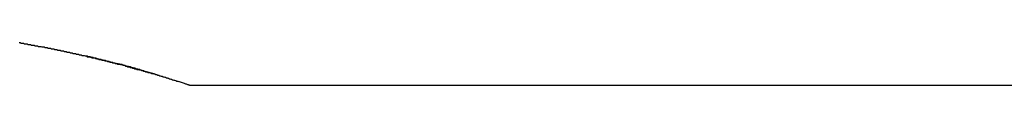
# Model space of a CAD drawing. Extents: x -38.1 to 38.1, y -5.1 to 5.1.
# Drawn here: x -8.5 to -8.2, y 2.8 to 2.8 of the extents above; entities that cross this region are included whole.
import ezdxf

# ---------------------------------------------------------------- set-up
doc = ezdxf.new("R2010")
doc.units = 0
doc.layers.get('0').update_dxf_attribs({"linetype": 'CONTINUOUS'})

msp = doc.modelspace()

# ---------------------------------------------------------------- linework, layer by layer
at = {"color": 0}
for points in [[(-8.4728, 2.8036), (-8.4725, 2.8036), (-8.4725, 2.8036), (-8.4725, 2.8036), (-8.4725, 2.8036), (-8.4725, 2.8036), (-8.4722, 2.8034), (-8.4722, 2.8034), (-8.4722, 2.8034), (-8.4722, 2.8034), (-8.4719, 2.8034), (-8.4719, 2.8034), (-8.4719, 2.8034), (-8.4719, 2.8034), (-8.4716, 2.8034), (-8.4716, 2.8034), (-8.4716, 2.8034), (-8.4716, 2.8034), (-8.4714, 2.8034), (-8.4714, 2.8034), (-8.4714, 2.8034), (-8.4714, 2.8034), (-8.4714, 2.8034), (-8.4711, 2.8032), (-8.4711, 2.8032), (-8.4711, 2.8032), (-8.4711, 2.8032), (-8.4708, 2.8032), (-8.4708, 2.8032), (-8.4708, 2.8032), (-8.4708, 2.8032), (-8.4705, 2.8032), (-8.4705, 2.8032), (-8.4705, 2.8032), (-8.4705, 2.8032), (-8.4703, 2.8032), (-8.4703, 2.8032), (-8.4703, 2.8032), (-8.4703, 2.8032), (-8.4703, 2.8032), (-8.47, 2.803), (-8.47, 2.803), (-8.47, 2.803), (-8.47, 2.803), (-8.4697, 2.803), (-8.4697, 2.803), (-8.4697, 2.803), (-8.4697, 2.803), (-8.4694, 2.803), (-8.4694, 2.803), (-8.4694, 2.803), (-8.4694, 2.803), (-8.4692, 2.803), (-8.4692, 2.803), (-8.4692, 2.803), (-8.4692, 2.803), (-8.4692, 2.803), (-8.4689, 2.8028), (-8.4689, 2.8028), (-8.4689, 2.8028), (-8.4689, 2.8028), (-8.4686, 2.8028), (-8.4686, 2.8028), (-8.4686, 2.8028), (-8.4686, 2.8028), (-8.4683, 2.8028), (-8.4683, 2.8028), (-8.4683, 2.8028), (-8.4683, 2.8028), (-8.4681, 2.8028), (-8.4681, 2.8028), (-8.4681, 2.8028), (-8.4681, 2.8028), (-8.4681, 2.8028), (-8.4678, 2.8026), (-8.4678, 2.8026), (-8.4678, 2.8026), (-8.4678, 2.8026), (-8.4675, 2.8026), (-8.4675, 2.8026), (-8.4675, 2.8026), (-8.4675, 2.8026), (-8.4672, 2.8026), (-8.4672, 2.8026), (-8.4672, 2.8026), (-8.4672, 2.8026), (-8.4671, 2.8026), (-8.4671, 2.8026), (-8.4671, 2.8026), (-8.4671, 2.8026), (-8.4671, 2.8026), (-8.4668, 2.8024), (-8.4668, 2.8024), (-8.4668, 2.8024), (-8.4668, 2.8024), (-8.4665, 2.8024), (-8.4665, 2.8024), (-8.4665, 2.8024), (-8.4665, 2.8024), (-8.4662, 2.8024), (-8.4662, 2.8024), (-8.4662, 2.8024), (-8.4662, 2.8024), (-8.466, 2.8024), (-8.466, 2.8024), (-8.466, 2.8024), (-8.466, 2.8024), (-8.466, 2.8024), (-8.4657, 2.8022), (-8.4657, 2.8022), (-8.4657, 2.8022), (-8.4657, 2.8022), (-8.4654, 2.8022), (-8.4654, 2.8022), (-8.4654, 2.8022), (-8.4654, 2.8022), (-8.4651, 2.8022), (-8.4651, 2.8022), (-8.4651, 2.8022), (-8.4651, 2.8022), (-8.465, 2.8022), (-8.465, 2.8022), (-8.465, 2.8022), (-8.465, 2.8022), (-8.465, 2.8022), (-8.4647, 2.802), (-8.4647, 2.802), (-8.4647, 2.802), (-8.4647, 2.802), (-8.4644, 2.802), (-8.4644, 2.802), (-8.4644, 2.802), (-8.4644, 2.802), (-8.4641, 2.802), (-8.4641, 2.802), (-8.4641, 2.802), (-8.4641, 2.802), (-8.464, 2.802), (-8.464, 2.802), (-8.464, 2.802), (-8.464, 2.802), (-8.464, 2.802), (-8.4637, 2.8018), (-8.4637, 2.8018), (-8.4637, 2.8018), (-8.4637, 2.8018), (-8.4634, 2.8018), (-8.4634, 2.8018), (-8.4634, 2.8018), (-8.4634, 2.8018), (-8.4631, 2.8018), (-8.4631, 2.8018), (-8.4631, 2.8018), (-8.4631, 2.8018), (-8.463, 2.8018), (-8.463, 2.8018), (-8.463, 2.8018), (-8.463, 2.8018), (-8.463, 2.8018), (-8.4627, 2.8016), (-8.4627, 2.8016), (-8.4627, 2.8016), (-8.4627, 2.8016), (-8.4624, 2.8016), (-8.4624, 2.8016), (-8.4624, 2.8016), (-8.4624, 2.8016), (-8.4621, 2.8016), (-8.4621, 2.8016), (-8.4621, 2.8016), (-8.4621, 2.8016), (-8.462, 2.8016), (-8.462, 2.8016), (-8.462, 2.8016), (-8.462, 2.8016), (-8.462, 2.8016), (-8.4617, 2.8014), (-8.4617, 2.8014), (-8.4617, 2.8014), (-8.4617, 2.8014), (-8.4614, 2.8014), (-8.4614, 2.8014), (-8.4614, 2.8014), (-8.4614, 2.8014), (-8.4611, 2.8014), (-8.4611, 2.8014), (-8.4611, 2.8014), (-8.4611, 2.8014), (-8.461, 2.8014), (-8.461, 2.8014), (-8.461, 2.8014), (-8.461, 2.8014), (-8.461, 2.8014), (-8.4607, 2.8012), (-8.4607, 2.8012), (-8.4607, 2.8012), (-8.4607, 2.8012), (-8.4604, 2.8012), (-8.4604, 2.8012), (-8.4604, 2.8012), (-8.4604, 2.8012), (-8.4601, 2.8012), (-8.4601, 2.8012), (-8.4601, 2.8012), (-8.4601, 2.8012), (-8.46, 2.8012), (-8.46, 2.8012), (-8.46, 2.8012), (-8.46, 2.8012), (-8.46, 2.8012), (-8.4597, 2.801), (-8.4597, 2.801), (-8.4597, 2.801), (-8.4597, 2.801), (-8.4594, 2.801), (-8.4594, 2.801), (-8.4594, 2.801), (-8.4594, 2.801), (-8.4591, 2.801), (-8.4591, 2.801), (-8.4591, 2.801), (-8.4591, 2.801), (-8.459, 2.801), (-8.459, 2.801), (-8.459, 2.801), (-8.459, 2.801), (-8.459, 2.801), (-8.4587, 2.8008), (-8.4587, 2.8008), (-8.4587, 2.8008), (-8.4587, 2.8008), (-8.4584, 2.8008), (-8.4584, 2.8008), (-8.4584, 2.8008), (-8.4584, 2.8008), (-8.4581, 2.8008), (-8.4581, 2.8008), (-8.4581, 2.8008), (-8.4581, 2.8008), (-8.4581, 2.8008), (-8.4581, 2.8008), (-8.4581, 2.8008), (-8.4581, 2.8008), (-8.4581, 2.8008), (-8.4578, 2.8006), (-8.4578, 2.8006), (-8.4578, 2.8006), (-8.4578, 2.8006), (-8.4575, 2.8006), (-8.4575, 2.8006), (-8.4575, 2.8006), (-8.4575, 2.8006), (-8.4572, 2.8006), (-8.4572, 2.8006), (-8.4572, 2.8006), (-8.4572, 2.8006), (-8.4571, 2.8006), (-8.4571, 2.8006), (-8.4571, 2.8006), (-8.4571, 2.8006), (-8.4571, 2.8006), (-8.4568, 2.8004), (-8.4568, 2.8004), (-8.4568, 2.8004), (-8.4568, 2.8004), (-8.4565, 2.8004), (-8.4565, 2.8004), (-8.4565, 2.8004), (-8.4565, 2.8004), (-8.4562, 2.8004), (-8.4562, 2.8004), (-8.4562, 2.8004), (-8.4562, 2.8004), (-8.4562, 2.8004), (-8.4562, 2.8004), (-8.4562, 2.8004), (-8.4562, 2.8004), (-8.4562, 2.8004), (-8.4559, 2.8002), (-8.4559, 2.8002), (-8.4559, 2.8002), (-8.4559, 2.8002), (-8.4556, 2.8002), (-8.4556, 2.8002), (-8.4556, 2.8002), (-8.4556, 2.8002), (-8.4553, 2.8002), (-8.4553, 2.8002), (-8.4553, 2.8002), (-8.4553, 2.8002), (-8.4552, 2.8002), (-8.4552, 2.8002), (-8.4552, 2.8002), (-8.4552, 2.8002), (-8.4552, 2.8002), (-8.4549, 2.8), (-8.4549, 2.8), (-8.4549, 2.8), (-8.4549, 2.8), (-8.4546, 2.8), (-8.4546, 2.8), (-8.4546, 2.8), (-8.4546, 2.8), (-8.4543, 2.8), (-8.4543, 2.8), (-8.4543, 2.8), (-8.4543, 2.8), (-8.4543, 2.8), (-8.4543, 2.8), (-8.4543, 2.8), (-8.4543, 2.8), (-8.4543, 2.8), (-8.454, 2.7998), (-8.454, 2.7998), (-8.454, 2.7998), (-8.454, 2.7998), (-8.4537, 2.7998), (-8.4537, 2.7998), (-8.4537, 2.7998), (-8.4537, 2.7998), (-8.4534, 2.7998), (-8.4534, 2.7998), (-8.4534, 2.7998), (-8.4534, 2.7998), (-8.4534, 2.7998), (-8.4534, 2.7998), (-8.4534, 2.7998), (-8.4534, 2.7998), (-8.4534, 2.7998), (-8.4531, 2.7996), (-8.4531, 2.7996), (-8.4531, 2.7996), (-8.4531, 2.7996), (-8.4528, 2.7996), (-8.4528, 2.7996), (-8.4528, 2.7996), (-8.4528, 2.7996), (-8.4525, 2.7996), (-8.4525, 2.7996), (-8.4525, 2.7996), (-8.4525, 2.7996), (-8.4525, 2.7996), (-8.4525, 2.7996), (-8.4525, 2.7996), (-8.4525, 2.7996), (-8.4525, 2.7996), (-8.4522, 2.7994), (-8.4522, 2.7994), (-8.4522, 2.7994), (-8.4522, 2.7994), (-8.4519, 2.7994), (-8.4519, 2.7994), (-8.4519, 2.7994), (-8.4519, 2.7994), (-8.4516, 2.7994), (-8.4516, 2.7994), (-8.4516, 2.7994), (-8.4516, 2.7994), (-8.4516, 2.7994), (-8.4516, 2.7994), (-8.4516, 2.7994), (-8.4516, 2.7994), (-8.4516, 2.7994), (-8.4513, 2.7992), (-8.4513, 2.7992), (-8.4513, 2.7992), (-8.4513, 2.7992), (-8.451, 2.7992), (-8.451, 2.7992), (-8.451, 2.7992), (-8.451, 2.7992), (-8.4507, 2.7992), (-8.4507, 2.7992), (-8.4507, 2.7992), (-8.4507, 2.7992), (-8.4507, 2.7992), (-8.4507, 2.7992), (-8.4507, 2.7992), (-8.4507, 2.7992), (-8.4507, 2.7992), (-8.4504, 2.799), (-8.4504, 2.799), (-8.4504, 2.799), (-8.4504, 2.799), (-8.4501, 2.799), (-8.4501, 2.799), (-8.4501, 2.799), (-8.4501, 2.799), (-8.4498, 2.799), (-8.4498, 2.799), (-8.4498, 2.799), (-8.4498, 2.799), (-8.4498, 2.799), (-8.4498, 2.799), (-8.4498, 2.799), (-8.4498, 2.799), (-8.4498, 2.799), (-8.4495, 2.7988), (-8.4495, 2.7988), (-8.4495, 2.7988), (-8.4495, 2.7988), (-8.4492, 2.7988), (-8.4492, 2.7988), (-8.4492, 2.7988), (-8.4492, 2.7988), (-8.4489, 2.7988), (-8.4489, 2.7988), (-8.4489, 2.7988), (-8.4489, 2.7988), (-8.4489, 2.7988), (-8.4489, 2.7988), (-8.4489, 2.7988), (-8.4489, 2.7988), (-8.4489, 2.7988), (-8.4486, 2.7985), (-8.4486, 2.7985), (-8.4486, 2.7985), (-8.4486, 2.7985), (-8.4484, 2.7985), (-8.4484, 2.7985), (-8.4484, 2.7985), (-8.4484, 2.7985), (-8.4481, 2.7985), (-8.4481, 2.7985), (-8.4481, 2.7985), (-8.4481, 2.7985), (-8.4481, 2.7985), (-8.4481, 2.7985), (-8.4481, 2.7985), (-8.4481, 2.7985), (-8.4481, 2.7985), (-8.4478, 2.7983), (-8.4478, 2.7983), (-8.4478, 2.7983), (-8.4478, 2.7983), (-8.4475, 2.7983), (-8.4475, 2.7983), (-8.4475, 2.7983), (-8.4475, 2.7983), (-8.4472, 2.7983), (-8.4472, 2.7983), (-8.4472, 2.7983), (-8.4472, 2.7983), (-8.4472, 2.7983), (-8.4472, 2.7983), (-8.4472, 2.7983), (-8.4472, 2.7983), (-8.4472, 2.7983), (-8.4469, 2.7981), (-8.4469, 2.7981), (-8.4469, 2.7981), (-8.4469, 2.7981), (-8.4466, 2.7981), (-8.4466, 2.7981), (-8.4466, 2.7981), (-8.4466, 2.7981), (-8.4463, 2.7981), (-8.4463, 2.7981), (-8.4463, 2.7981), (-8.4463, 2.7981), (-8.4463, 2.7981), (-8.4463, 2.7981), (-8.4463, 2.7981), (-8.4463, 2.7981), (-8.4463, 2.7981), (-8.446, 2.7979), (-8.446, 2.7979), (-8.446, 2.7979), (-8.446, 2.7979), (-8.4458, 2.7979), (-8.4458, 2.7979), (-8.4458, 2.7979), (-8.4458, 2.7979), (-8.4455, 2.7979), (-8.4455, 2.7979), (-8.4455, 2.7979), (-8.4455, 2.7979), (-8.4455, 2.7979), (-8.4455, 2.7979), (-8.4455, 2.7979), (-8.4455, 2.7979), (-8.4455, 2.7979), (-8.4452, 2.7977), (-8.4452, 2.7977), (-8.4452, 2.7977), (-8.4452, 2.7977), (-8.445, 2.7977), (-8.445, 2.7977), (-8.445, 2.7977), (-8.445, 2.7977), (-8.4447, 2.7977), (-8.4447, 2.7977), (-8.4447, 2.7977), (-8.4447, 2.7977), (-8.4447, 2.7977), (-8.4447, 2.7977), (-8.4447, 2.7977), (-8.4447, 2.7977), (-8.4447, 2.7977), (-8.4444, 2.7975), (-8.4444, 2.7975), (-8.4444, 2.7975), (-8.4444, 2.7975), (-8.4442, 2.7975), (-8.4442, 2.7975), (-8.4442, 2.7975), (-8.4442, 2.7975), (-8.4439, 2.7975), (-8.4439, 2.7975), (-8.4439, 2.7975), (-8.4439, 2.7975), (-8.4439, 2.7975), (-8.4439, 2.7975), (-8.4439, 2.7975), (-8.4439, 2.7975), (-8.4439, 2.7975), (-8.4436, 2.7973), (-8.4436, 2.7973), (-8.4436, 2.7973), (-8.4436, 2.7973), (-8.4434, 2.7973), (-8.4434, 2.7973), (-8.4434, 2.7973), (-8.4434, 2.7973), (-8.4431, 2.7973), (-8.4431, 2.7973), (-8.4431, 2.7973), (-8.4431, 2.7973), (-8.4431, 2.7973), (-8.4431, 2.7973), (-8.4431, 2.7973), (-8.4431, 2.7973), (-8.4431, 2.7973), (-8.4428, 2.7971), (-8.4428, 2.7971), (-8.4428, 2.7971), (-8.4428, 2.7971), (-8.4426, 2.7971), (-8.4426, 2.7971), (-8.4426, 2.7971), (-8.4426, 2.7971), (-8.4423, 2.7971), (-8.4423, 2.7971), (-8.4423, 2.7971), (-8.4423, 2.7971), (-8.4423, 2.7971), (-8.4423, 2.7971), (-8.4423, 2.7971), (-8.4423, 2.7971), (-8.4423, 2.7971), (-8.442, 2.7969), (-8.442, 2.7969), (-8.442, 2.7969), (-8.442, 2.7969), (-8.4418, 2.7969), (-8.4418, 2.7969), (-8.4418, 2.7969), (-8.4418, 2.7969), (-8.4415, 2.7969), (-8.4415, 2.7969), (-8.4415, 2.7969), (-8.4415, 2.7969), (-8.4415, 2.7969), (-8.4415, 2.7969), (-8.4415, 2.7969), (-8.4415, 2.7969), (-8.4415, 2.7969), (-8.4412, 2.7967), (-8.4412, 2.7967), (-8.4412, 2.7967), (-8.4412, 2.7967), (-8.441, 2.7967), (-8.441, 2.7967), (-8.441, 2.7967), (-8.441, 2.7967), (-8.4407, 2.7967), (-8.4407, 2.7967), (-8.4407, 2.7967), (-8.4407, 2.7967), (-8.4407, 2.7967), (-8.4407, 2.7967), (-8.4407, 2.7967), (-8.4407, 2.7967), (-8.4407, 2.7967), (-8.4404, 2.7965), (-8.4404, 2.7965), (-8.4404, 2.7965), (-8.4404, 2.7965), (-8.4402, 2.7965), (-8.4402, 2.7965), (-8.4402, 2.7965), (-8.4402, 2.7965), (-8.4399, 2.7965), (-8.4399, 2.7965), (-8.4399, 2.7965), (-8.4399, 2.7965), (-8.4399, 2.7965), (-8.4399, 2.7965), (-8.4399, 2.7965), (-8.4399, 2.7965), (-8.4399, 2.7965), (-8.4396, 2.7962), (-8.4396, 2.7962), (-8.4396, 2.7962), (-8.4396, 2.7962), (-8.4395, 2.7962), (-8.4395, 2.7962), (-8.4395, 2.7962), (-8.4395, 2.7962), (-8.4392, 2.7962), (-8.4392, 2.7962), (-8.4392, 2.7962), (-8.4392, 2.7962), (-8.4392, 2.7962), (-8.4392, 2.7962), (-8.4392, 2.7962), (-8.4392, 2.7962), (-8.4392, 2.7962), (-8.4389, 2.796), (-8.4389, 2.796), (-8.4389, 2.796), (-8.4389, 2.796), (-8.4387, 2.796), (-8.4387, 2.796), (-8.4387, 2.796), (-8.4387, 2.796), (-8.4384, 2.796), (-8.4384, 2.796), (-8.4384, 2.796), (-8.4384, 2.796), (-8.4384, 2.796), (-8.4384, 2.796), (-8.4384, 2.796), (-8.4384, 2.796), (-8.4384, 2.796), (-8.4381, 2.7958), (-8.4381, 2.7958), (-8.4381, 2.7958), (-8.4381, 2.7958), (-8.438, 2.7958), (-8.438, 2.7958), (-8.438, 2.7958), (-8.438, 2.7958), (-8.4377, 2.7958), (-8.4377, 2.7958), (-8.4377, 2.7958), (-8.4377, 2.7958), (-8.4377, 2.7958), (-8.4377, 2.7958), (-8.4377, 2.7958), (-8.4377, 2.7958), (-8.4377, 2.7958), (-8.4374, 2.7956), (-8.4374, 2.7956), (-8.4374, 2.7956), (-8.4374, 2.7956), (-8.4373, 2.7956), (-8.4373, 2.7956), (-8.4373, 2.7956), (-8.4373, 2.7956), (-8.437, 2.7956), (-8.437, 2.7956), (-8.437, 2.7956), (-8.437, 2.7956), (-8.437, 2.7956), (-8.437, 2.7956), (-8.437, 2.7956), (-8.437, 2.7956), (-8.437, 2.7956), (-8.4367, 2.7954), (-8.4367, 2.7954), (-8.4367, 2.7954), (-8.4367, 2.7954), (-8.4366, 2.7954), (-8.4366, 2.7954), (-8.4366, 2.7954), (-8.4366, 2.7954), (-8.4363, 2.7954), (-8.4363, 2.7954), (-8.4363, 2.7954), (-8.4363, 2.7954), (-8.4363, 2.7954), (-8.4363, 2.7954), (-8.4363, 2.7954), (-8.4363, 2.7954), (-8.4363, 2.7954), (-8.436, 2.7952), (-8.436, 2.7952), (-8.436, 2.7952), (-8.436, 2.7952), (-8.4359, 2.7952), (-8.4359, 2.7952), (-8.4359, 2.7952), (-8.4359, 2.7952), (-8.4356, 2.7952), (-8.4356, 2.7952), (-8.4356, 2.7952), (-8.4356, 2.7952), (-8.4356, 2.7952), (-8.4356, 2.7952), (-8.4356, 2.7952), (-8.4356, 2.7952), (-8.4356, 2.7952), (-8.4353, 2.7951), (-8.4353, 2.7951), (-8.4353, 2.7951), (-8.4353, 2.7951), (-8.4352, 2.7951), (-8.4352, 2.7951), (-8.4352, 2.7951), (-8.4352, 2.7951), (-8.4349, 2.7951), (-8.4349, 2.7951), (-8.4349, 2.7951), (-8.4349, 2.7951), (-8.4349, 2.7951), (-8.4349, 2.7951), (-8.4349, 2.7951), (-8.4349, 2.7951), (-8.4349, 2.7951), (-8.4346, 2.7949), (-8.4346, 2.7949), (-8.4346, 2.7949), (-8.4346, 2.7949), (-8.4345, 2.7949), (-8.4345, 2.7949), (-8.4345, 2.7949), (-8.4345, 2.7949), (-8.4342, 2.7949), (-8.4342, 2.7949), (-8.4342, 2.7949), (-8.4342, 2.7949), (-8.4342, 2.7949), (-8.4342, 2.7949), (-8.4342, 2.7949), (-8.4342, 2.7949), (-8.4342, 2.7949), (-8.4339, 2.7947), (-8.4339, 2.7947), (-8.4339, 2.7947), (-8.4339, 2.7947), (-8.4339, 2.7947), (-8.4339, 2.7947), (-8.4339, 2.7947), (-8.4339, 2.7947), (-8.4336, 2.7947), (-8.4336, 2.7947), (-8.4336, 2.7947), (-8.4336, 2.7947), (-8.4336, 2.7947), (-8.4336, 2.7947), (-8.4336, 2.7947), (-8.4336, 2.7947), (-8.4336, 2.7947), (-8.4333, 2.7945), (-8.4333, 2.7945), (-8.4333, 2.7945), (-8.4333, 2.7945), (-8.4332, 2.7945), (-8.4332, 2.7945), (-8.4332, 2.7945), (-8.4332, 2.7945), (-8.4329, 2.7945), (-8.4329, 2.7945), (-8.4329, 2.7945), (-8.4329, 2.7945), (-8.4329, 2.7945), (-8.4329, 2.7945), (-8.4329, 2.7945), (-8.4329, 2.7945), (-8.4329, 2.7945), (-8.4326, 2.7943), (-8.4326, 2.7943), (-8.4326, 2.7943), (-8.4326, 2.7943), (-8.4326, 2.7943), (-8.4326, 2.7943), (-8.4326, 2.7943), (-8.4326, 2.7943), (-8.4323, 2.7943), (-8.4323, 2.7943), (-8.4323, 2.7943), (-8.4323, 2.7943), (-8.4323, 2.7943), (-8.4323, 2.7943), (-8.4323, 2.7943), (-8.4323, 2.7943), (-8.4323, 2.7943), (-8.432, 2.7941), (-8.432, 2.7941), (-8.432, 2.7941), (-8.432, 2.7941), (-8.432, 2.7941), (-8.432, 2.7941), (-8.432, 2.7941), (-8.432, 2.7941), (-8.4317, 2.7941), (-8.4317, 2.7941), (-8.4317, 2.7941), (-8.4317, 2.7941), (-8.4317, 2.7941), (-8.4317, 2.7941), (-8.4317, 2.7941), (-8.4317, 2.7941), (-8.4317, 2.7941), (-8.4314, 2.7939), (-8.4314, 2.7939), (-8.4314, 2.7939), (-8.4314, 2.7939), (-8.4314, 2.7939), (-8.4314, 2.7939), (-8.4314, 2.7939), (-8.4314, 2.7939), (-8.4311, 2.7939), (-8.4311, 2.7939), (-8.4311, 2.7939), (-8.4311, 2.7939), (-8.4311, 2.7939), (-8.4311, 2.7939), (-8.4311, 2.7939), (-8.4311, 2.7939), (-8.4311, 2.7939), (-8.4308, 2.7938), (-8.4308, 2.7938), (-8.4308, 2.7938), (-8.4308, 2.7938), (-8.4308, 2.7938), (-8.4308, 2.7938), (-8.4308, 2.7938), (-8.4308, 2.7938), (-8.4305, 2.7938), (-8.4305, 2.7938), (-8.4305, 2.7938), (-8.4305, 2.7938), (-8.4305, 2.7938), (-8.4305, 2.7938), (-8.4305, 2.7938), (-8.4305, 2.7938), (-8.4305, 2.7938), (-8.4302, 2.7936), (-8.4302, 2.7936), (-8.4302, 2.7936), (-8.4302, 2.7936), (-8.4302, 2.7936), (-8.4302, 2.7936), (-8.4302, 2.7936), (-8.4302, 2.7936), (-8.4299, 2.7936), (-8.4299, 2.7936), (-8.4299, 2.7936), (-8.4299, 2.7936), (-8.4299, 2.7936), (-8.4299, 2.7936), (-8.4299, 2.7936), (-8.4299, 2.7936), (-8.4299, 2.7936), (-8.4296, 2.7934), (-8.4296, 2.7934), (-8.4296, 2.7934), (-8.4296, 2.7934), (-8.4296, 2.7934), (-8.4296, 2.7934), (-8.4296, 2.7934), (-8.4296, 2.7934), (-8.4293, 2.7934), (-8.4293, 2.7934), (-8.4293, 2.7934), (-8.4293, 2.7934), (-8.4293, 2.7934), (-8.4293, 2.7934), (-8.4293, 2.7934), (-8.4293, 2.7934), (-8.4293, 2.7934), (-8.429, 2.7932), (-8.429, 2.7932), (-8.429, 2.7932), (-8.429, 2.7932), (-8.429, 2.7932), (-8.429, 2.7932), (-8.429, 2.7932), (-8.429, 2.7932), (-8.4288, 2.7932), (-8.4288, 2.7932), (-8.4288, 2.7932), (-8.4288, 2.7932), (-8.4288, 2.7932), (-8.4288, 2.7932), (-8.4288, 2.7932), (-8.4288, 2.7932), (-8.4288, 2.7932), (-8.4285, 2.7931), (-8.4285, 2.7931), (-8.4285, 2.7931), (-8.4285, 2.7931), (-8.4285, 2.7931), (-8.4285, 2.7931), (-8.4285, 2.7931), (-8.4285, 2.7931), (-8.4282, 2.7931), (-8.4282, 2.7931), (-8.4282, 2.7931), (-8.4282, 2.7931), (-8.4282, 2.7931), (-8.4282, 2.7931), (-8.4282, 2.7931), (-8.4282, 2.7931), (-8.4282, 2.7931), (-8.4279, 2.7929), (-8.4279, 2.7929), (-8.4279, 2.7929), (-8.4279, 2.7929), (-8.4279, 2.7929), (-8.4279, 2.7929), (-8.4279, 2.7929), (-8.4279, 2.7929), (-8.4277, 2.7929), (-8.4277, 2.7929), (-8.4277, 2.7929), (-8.4277, 2.7929), (-8.4277, 2.7929), (-8.4277, 2.7929), (-8.4277, 2.7929), (-8.4277, 2.7929), (-8.4277, 2.7929), (-8.4274, 2.7928), (-8.4274, 2.7928), (-8.4274, 2.7928), (-8.4274, 2.7928), (-8.4274, 2.7928), (-8.4274, 2.7928), (-8.4274, 2.7928), (-8.4274, 2.7928), (-8.4272, 2.7928), (-8.4272, 2.7928), (-8.4272, 2.7928), (-8.4272, 2.7928), (-8.4272, 2.7928), (-8.4272, 2.7928), (-8.4272, 2.7928), (-8.4272, 2.7928), (-8.4272, 2.7928), (-8.4269, 2.7926), (-8.4269, 2.7926), (-8.4269, 2.7926), (-8.4269, 2.7926), (-8.4269, 2.7926), (-8.4269, 2.7926), (-8.4269, 2.7926), (-8.4269, 2.7926), (-8.4267, 2.7926), (-8.4267, 2.7926), (-8.4267, 2.7926), (-8.4267, 2.7926), (-8.4267, 2.7926), (-8.4267, 2.7926), (-8.4267, 2.7926), (-8.4267, 2.7926), (-8.4267, 2.7926), (-8.4264, 2.7925), (-8.4264, 2.7925), (-8.4264, 2.7925), (-8.4264, 2.7925), (-8.4264, 2.7925), (-8.4264, 2.7925), (-8.4264, 2.7925), (-8.4264, 2.7925), (-8.4262, 2.7925), (-8.4262, 2.7925), (-8.4262, 2.7925), (-8.4262, 2.7925), (-8.4262, 2.7925), (-8.4262, 2.7925), (-8.4262, 2.7925), (-8.4262, 2.7925), (-8.4262, 2.7925), (-8.4259, 2.7923), (-8.4259, 2.7923), (-8.4259, 2.7923), (-8.4259, 2.7923), (-8.4259, 2.7923), (-8.4259, 2.7923), (-8.4259, 2.7923), (-8.4259, 2.7923), (-8.4258, 2.7923), (-8.4258, 2.7923), (-8.4258, 2.7923), (-8.4258, 2.7923), (-8.4258, 2.7923), (-8.4258, 2.7923), (-8.4258, 2.7923), (-8.4258, 2.7923), (-8.4258, 2.7923), (-8.4255, 2.7922), (-8.4255, 2.7922), (-8.4255, 2.7922), (-8.4255, 2.7922), (-8.4255, 2.7922), (-8.4255, 2.7922), (-8.4255, 2.7922), (-8.4255, 2.7922), (-8.4253, 2.7922), (-8.4253, 2.7922), (-8.4253, 2.7922), (-8.4253, 2.7922), (-8.4253, 2.7922), (-8.4253, 2.7922), (-8.4253, 2.7922), (-8.4253, 2.7922), (-8.4253, 2.7922), (-8.425, 2.792), (-8.425, 2.792), (-8.425, 2.792), (-8.425, 2.792), (-8.425, 2.792), (-8.425, 2.792), (-8.425, 2.792), (-8.425, 2.792), (-8.4249, 2.792), (-8.4249, 2.792), (-8.4249, 2.792), (-8.4249, 2.792), (-8.4249, 2.792), (-8.4249, 2.792), (-8.4249, 2.792), (-8.4249, 2.792), (-8.4249, 2.792), (-8.4246, 2.7919), (-8.4246, 2.7919), (-8.4246, 2.7919), (-8.4246, 2.7919), (-8.4246, 2.7919), (-8.4246, 2.7919), (-8.4246, 2.7919), (-8.4246, 2.7919), (-8.4244, 2.7919), (-8.4244, 2.7919), (-8.4244, 2.7919), (-8.4244, 2.7919), (-8.4244, 2.7919), (-8.4244, 2.7919), (-8.4244, 2.7919), (-8.4244, 2.7919), (-8.4244, 2.7919), (-8.4241, 2.7918), (-8.4241, 2.7918), (-8.4241, 2.7918), (-8.4241, 2.7918), (-8.4241, 2.7918), (-8.4241, 2.7918), (-8.4241, 2.7918), (-8.4241, 2.7918), (-8.424, 2.7918), (-8.424, 2.7918), (-8.424, 2.7918), (-8.424, 2.7918), (-8.424, 2.7918), (-8.424, 2.7918), (-8.424, 2.7918), (-8.424, 2.7918), (-8.424, 2.7918), (-8.4237, 2.7916), (-8.4237, 2.7916), (-8.4237, 2.7916), (-8.4237, 2.7916), (-8.4237, 2.7916), (-8.4237, 2.7916), (-8.4237, 2.7916), (-8.4237, 2.7916), (-8.4237, 2.7916), (-8.4237, 2.7916), (-8.4237, 2.7916), (-8.4237, 2.7916), (-8.4237, 2.7916), (-8.4237, 2.7916), (-8.4237, 2.7916), (-8.4237, 2.7916), (-8.4237, 2.7916), (-8.4234, 2.7915), (-8.4234, 2.7915), (-8.4234, 2.7915), (-8.4234, 2.7915), (-8.4234, 2.7915), (-8.4234, 2.7915), (-8.4234, 2.7915), (-8.4234, 2.7915), (-8.4233, 2.7915), (-8.4233, 2.7915), (-8.4233, 2.7915), (-8.4233, 2.7915), (-8.4233, 2.7915), (-8.4233, 2.7915), (-8.4233, 2.7915), (-8.4233, 2.7915), (-8.4233, 2.7915), (-8.423, 2.7914), (-8.423, 2.7914), (-8.423, 2.7914), (-8.423, 2.7914), (-8.423, 2.7914), (-8.423, 2.7914), (-8.423, 2.7914), (-8.423, 2.7914), (-8.4229, 2.7914), (-8.4229, 2.7914), (-8.4229, 2.7914), (-8.4229, 2.7914), (-8.4229, 2.7914), (-8.4229, 2.7914), (-8.4229, 2.7914), (-8.4229, 2.7914), (-8.4229, 2.7914), (-8.4226, 2.7913), (-8.4226, 2.7913), (-8.4226, 2.7913), (-8.4226, 2.7913), (-8.4226, 2.7913), (-8.4226, 2.7913), (-8.4226, 2.7913), (-8.4226, 2.7913), (-8.4226, 2.7913), (-8.4226, 2.7913), (-8.4226, 2.7913), (-8.4226, 2.7913), (-8.4226, 2.7913), (-8.4226, 2.7913), (-8.4226, 2.7913), (-8.4226, 2.7913), (-8.4226, 2.7913), (-8.4223, 2.7912), (-8.4223, 2.7912), (-8.4223, 2.7912), (-8.4223, 2.7912), (-8.4223, 2.7912), (-8.4223, 2.7912), (-8.4223, 2.7912), (-8.4223, 2.7912), (-8.4223, 2.7912), (-8.4223, 2.7912), (-8.4223, 2.7912), (-8.4223, 2.7912), (-8.4223, 2.7912), (-8.4223, 2.7912), (-8.4223, 2.7912), (-8.4223, 2.7912), (-8.4223, 2.7912), (-8.422, 2.7911), (-8.422, 2.7911), (-8.422, 2.7911), (-8.422, 2.7911), (-8.422, 2.7911), (-8.422, 2.7911), (-8.422, 2.7911), (-8.422, 2.7911), (-8.422, 2.7911), (-8.422, 2.7911), (-8.422, 2.7911), (-8.422, 2.7911), (-8.422, 2.7911), (-8.422, 2.7911), (-8.422, 2.7911), (-8.422, 2.7911), (-8.422, 2.7911), (-8.4217, 2.791), (-8.4217, 2.791), (-8.4217, 2.791), (-8.4217, 2.791), (-8.4217, 2.791), (-8.4217, 2.791), (-8.4217, 2.791), (-8.4217, 2.791), (-8.4217, 2.791), (-8.4217, 2.791), (-8.4217, 2.791), (-8.4217, 2.791), (-8.4217, 2.791), (-8.4217, 2.791), (-8.4217, 2.791), (-8.4217, 2.791), (-8.4217, 2.791), (-8.4214, 2.7909), (-8.4214, 2.7909), (-8.4214, 2.7909), (-8.4214, 2.7909), (-8.4214, 2.7909), (-8.4214, 2.7909), (-8.4214, 2.7909), (-8.4214, 2.7909), (-8.4214, 2.7909), (-8.4214, 2.7909), (-8.4214, 2.7909), (-8.4214, 2.7909), (-8.4214, 2.7909), (-8.4214, 2.7909), (-8.4214, 2.7909), (-8.4214, 2.7909), (-8.4214, 2.7909), (-8.4212, 2.7908), (-8.4212, 2.7908), (-8.4212, 2.7908), (-8.4212, 2.7908), (-8.4212, 2.7908), (-8.4212, 2.7908), (-8.4212, 2.7908), (-8.4212, 2.7908), (-8.4212, 2.7908), (-8.4212, 2.7908), (-8.4212, 2.7908), (-8.4212, 2.7908), (-8.4212, 2.7908), (-8.4212, 2.7908), (-8.4212, 2.7908), (-8.4212, 2.7908), (-8.4212, 2.7908), (-8.4209, 2.7907), (-8.4209, 2.7907), (-8.4209, 2.7907), (-8.4209, 2.7907), (-8.4209, 2.7907), (-8.4209, 2.7907), (-8.4209, 2.7907), (-8.4209, 2.7907), (-8.4209, 2.7907), (-8.4209, 2.7907), (-8.4209, 2.7907), (-8.4209, 2.7907), (-8.4209, 2.7907), (-8.4209, 2.7907), (-8.4209, 2.7907), (-8.4209, 2.7907), (-8.4209, 2.7907), (-8.4207, 2.7907), (-8.4207, 2.7907), (-8.4207, 2.7907), (-8.4207, 2.7907), (-8.4207, 2.7907), (-8.4207, 2.7907), (-8.4207, 2.7907), (-8.4207, 2.7907), (-8.4207, 2.7907), (-8.4207, 2.7907), (-8.4207, 2.7907), (-8.4207, 2.7907), (-8.4207, 2.7907), (-8.4207, 2.7907), (-8.4207, 2.7907), (-8.4207, 2.7907), (-8.4207, 2.7907), (-8.4205, 2.7906), (-8.4205, 2.7906), (-8.4205, 2.7906), (-8.4205, 2.7906), (-8.4205, 2.7906), (-8.4205, 2.7906), (-8.4205, 2.7906), (-8.4205, 2.7906), (-8.4205, 2.7906), (-8.4205, 2.7906), (-8.4205, 2.7906), (-8.4205, 2.7906), (-8.4205, 2.7906), (-8.4205, 2.7906), (-8.4205, 2.7906), (-8.4205, 2.7906), (-8.4205, 2.7906), (-8.4203, 2.7905), (-8.4203, 2.7905), (-8.4203, 2.7905), (-8.4203, 2.7905), (-8.4203, 2.7905), (-8.4203, 2.7905), (-8.4203, 2.7905), (-8.4203, 2.7905), (-8.4203, 2.7905), (-8.4203, 2.7905), (-8.4203, 2.7905), (-8.4203, 2.7905), (-8.4203, 2.7905), (-8.4203, 2.7905), (-8.4203, 2.7905), (-8.4203, 2.7905), (-8.4203, 2.7905), (-8.4201, 2.7905), (-8.4201, 2.7905), (-8.4201, 2.7905), (-8.4201, 2.7905), (-8.4201, 2.7905), (-8.4201, 2.7905), (-8.4201, 2.7905), (-8.4201, 2.7905), (-8.4201, 2.7905), (-8.4201, 2.7905), (-8.4201, 2.7905), (-8.4201, 2.7905), (-8.4201, 2.7905), (-8.4201, 2.7905), (-8.4201, 2.7905), (-8.4201, 2.7905), (-8.4201, 2.7905), (-8.42, 2.7904), (-8.42, 2.7904), (-8.42, 2.7904), (-8.42, 2.7904), (-8.42, 2.7904), (-8.42, 2.7904), (-8.42, 2.7904), (-8.42, 2.7904), (-8.42, 2.7904), (-8.42, 2.7904), (-8.42, 2.7904), (-8.42, 2.7904), (-8.42, 2.7904), (-8.42, 2.7904), (-8.42, 2.7904), (-8.42, 2.7904), (-8.42, 2.7904), (-8.4199, 2.7904), (-8.4199, 2.7904), (-8.4199, 2.7904), (-8.4199, 2.7904), (-8.4199, 2.7904), (-8.4199, 2.7904), (-8.4199, 2.7904), (-8.4199, 2.7904), (-8.4199, 2.7904), (-8.4199, 2.7904), (-8.4199, 2.7904), (-8.4199, 2.7904), (-8.4199, 2.7904), (-8.4199, 2.7904), (-8.4199, 2.7904), (-8.4199, 2.7904), (-8.4199, 2.7904), (-8.4198, 2.7904), (-8.4198, 2.7904), (-8.4198, 2.7904), (-8.4198, 2.7904), (-8.4198, 2.7904), (-8.4198, 2.7904), (-8.4198, 2.7904), (-8.4198, 2.7904), (-8.4198, 2.7904), (-8.4198, 2.7904), (-8.4198, 2.7904), (-8.4198, 2.7904), (-8.4198, 2.7904), (-8.4198, 2.7904), (-8.4198, 2.7904), (-8.4198, 2.7904), (-8.4198, 2.7904), (-8.4197, 2.7903), (-8.4197, 2.7903), (-8.4197, 2.7903), (-8.4197, 2.7903), (-8.4197, 2.7903), (-8.4197, 2.7903), (-8.4197, 2.7903), (-8.4197, 2.7903), (-8.4197, 2.7903), (-8.4197, 2.7903), (-8.4197, 2.7903), (-8.4197, 2.7903), (-8.4197, 2.7903), (-8.4197, 2.7903), (-8.4197, 2.7903), (-8.4197, 2.7903), (-8.4197, 2.7903), (-8.4196, 2.7903), (-8.4196, 2.7903), (-8.4196, 2.7903), (-8.4196, 2.7903), (-8.4196, 2.7903), (-8.4196, 2.7903), (-8.4196, 2.7903), (-8.4196, 2.7903), (-8.4196, 2.7903), (-8.4196, 2.7903), (-8.4196, 2.7903), (-8.4196, 2.7903), (-8.4196, 2.7903), (-8.4196, 2.7903), (-8.4196, 2.7903), (-8.4196, 2.7903), (-8.4196, 2.7903), (-8.4195, 2.7903), (-8.4195, 2.7903), (-8.4195, 2.7903), (-8.4195, 2.7903), (-8.4195, 2.7903), (-8.4195, 2.7903), (-8.4195, 2.7903), (-8.4195, 2.7903), (-8.4195, 2.7903), (-8.4195, 2.7903), (-8.4195, 2.7903), (-8.4195, 2.7903), (-8.4195, 2.7903), (-8.4195, 2.7903), (-8.4195, 2.7903), (-8.4195, 2.7903), (-8.4195, 2.7903), (-8.4194, 2.7902), (-8.4194, 2.7902), (-8.4194, 2.7902), (-8.4194, 2.7902), (-8.4194, 2.7902), (-8.4194, 2.7902), (-8.4194, 2.7902), (-8.4194, 2.7902), (-8.4194, 2.7902), (-8.4194, 2.7902), (-8.4194, 2.7902), (-8.4194, 2.7902), (-8.4194, 2.7902), (-8.4194, 2.7902), (-8.4194, 2.7902), (-8.4194, 2.7902)], [(-8.4307, 2.7938), (-8.4311, 2.7939), (-8.4311, 2.7939), (-8.4311, 2.7939), (-8.4311, 2.7939), (-8.4311, 2.7939), (-8.4311, 2.7939), (-8.4311, 2.7939), (-8.4311, 2.7939), (-8.4311, 2.7939), (-8.4312, 2.7939), (-8.4312, 2.7939), (-8.4312, 2.7939), (-8.4312, 2.7939), (-8.4312, 2.7939), (-8.4312, 2.7939), (-8.4312, 2.7939), (-8.4312, 2.7939), (-8.4315, 2.794), (-8.4315, 2.794), (-8.4315, 2.794), (-8.4315, 2.794), (-8.4315, 2.794), (-8.4315, 2.794), (-8.4315, 2.794), (-8.4315, 2.794), (-8.4315, 2.794), (-8.4316, 2.794), (-8.4316, 2.794), (-8.4316, 2.794), (-8.4316, 2.794), (-8.4316, 2.794), (-8.4316, 2.794), (-8.4316, 2.794), (-8.4316, 2.794), (-8.4319, 2.7941), (-8.4319, 2.7941), (-8.4319, 2.7941), (-8.4319, 2.7941), (-8.4319, 2.7941), (-8.4319, 2.7941), (-8.4319, 2.7941), (-8.4319, 2.7941), (-8.4319, 2.7941), (-8.432, 2.7941), (-8.432, 2.7941), (-8.432, 2.7941), (-8.432, 2.7941), (-8.432, 2.7941), (-8.432, 2.7941), (-8.432, 2.7941), (-8.432, 2.7941), (-8.4323, 2.7943), (-8.4323, 2.7943), (-8.4323, 2.7943), (-8.4323, 2.7943), (-8.4323, 2.7943), (-8.4323, 2.7943), (-8.4323, 2.7943), (-8.4323, 2.7943), (-8.4323, 2.7943), (-8.4324, 2.7943), (-8.4324, 2.7943), (-8.4324, 2.7943), (-8.4324, 2.7943), (-8.4324, 2.7943), (-8.4324, 2.7943), (-8.4324, 2.7943), (-8.4324, 2.7943), (-8.4327, 2.7944), (-8.4327, 2.7944), (-8.4327, 2.7944), (-8.4327, 2.7944), (-8.4327, 2.7944), (-8.4327, 2.7944), (-8.4327, 2.7944), (-8.4327, 2.7944), (-8.4327, 2.7944), (-8.4328, 2.7944), (-8.4328, 2.7944), (-8.4328, 2.7944), (-8.4328, 2.7944), (-8.4328, 2.7944), (-8.4328, 2.7944), (-8.4328, 2.7944), (-8.4328, 2.7944), (-8.4331, 2.7945), (-8.4331, 2.7945), (-8.4331, 2.7945), (-8.4331, 2.7945), (-8.4331, 2.7945), (-8.4331, 2.7945), (-8.4331, 2.7945), (-8.4331, 2.7945), (-8.4331, 2.7945), (-8.4332, 2.7945), (-8.4332, 2.7945), (-8.4332, 2.7945), (-8.4332, 2.7945), (-8.4332, 2.7945), (-8.4332, 2.7945), (-8.4332, 2.7945), (-8.4332, 2.7945), (-8.4335, 2.7946), (-8.4335, 2.7946), (-8.4335, 2.7946), (-8.4335, 2.7946), (-8.4335, 2.7946), (-8.4335, 2.7946), (-8.4335, 2.7946), (-8.4335, 2.7946), (-8.4335, 2.7946), (-8.4337, 2.7946), (-8.4337, 2.7946), (-8.4337, 2.7946), (-8.4337, 2.7946), (-8.4337, 2.7946), (-8.4337, 2.7946), (-8.4337, 2.7946), (-8.4337, 2.7946), (-8.434, 2.7948), (-8.434, 2.7948), (-8.434, 2.7948), (-8.434, 2.7948), (-8.434, 2.7948), (-8.434, 2.7948), (-8.434, 2.7948), (-8.434, 2.7948), (-8.434, 2.7948), (-8.4341, 2.7948), (-8.4341, 2.7948), (-8.4341, 2.7948), (-8.4341, 2.7948), (-8.4341, 2.7948), (-8.4341, 2.7948), (-8.4341, 2.7948), (-8.4341, 2.7948), (-8.4344, 2.7949), (-8.4344, 2.7949), (-8.4344, 2.7949), (-8.4344, 2.7949), (-8.4344, 2.7949), (-8.4344, 2.7949), (-8.4344, 2.7949), (-8.4344, 2.7949), (-8.4344, 2.7949), (-8.4346, 2.7949), (-8.4346, 2.7949), (-8.4346, 2.7949), (-8.4346, 2.7949), (-8.4346, 2.7949), (-8.4346, 2.7949), (-8.4346, 2.7949), (-8.4346, 2.7949), (-8.4349, 2.795), (-8.4349, 2.795), (-8.4349, 2.795), (-8.4349, 2.795), (-8.4349, 2.795), (-8.4349, 2.795), (-8.4349, 2.795), (-8.4349, 2.795), (-8.4349, 2.795), (-8.435, 2.795), (-8.435, 2.795), (-8.435, 2.795), (-8.435, 2.795), (-8.435, 2.795), (-8.435, 2.795), (-8.435, 2.795), (-8.435, 2.795), (-8.4353, 2.7952), (-8.4353, 2.7952), (-8.4353, 2.7952), (-8.4353, 2.7952), (-8.4353, 2.7952), (-8.4353, 2.7952), (-8.4353, 2.7952), (-8.4353, 2.7952), (-8.4353, 2.7952), (-8.4355, 2.7952), (-8.4355, 2.7952), (-8.4355, 2.7952), (-8.4355, 2.7952), (-8.4355, 2.7952), (-8.4355, 2.7952), (-8.4355, 2.7952), (-8.4355, 2.7952), (-8.4358, 2.7953), (-8.4358, 2.7953), (-8.4358, 2.7953), (-8.4358, 2.7953), (-8.4358, 2.7953), (-8.4358, 2.7953), (-8.4358, 2.7953), (-8.4358, 2.7953), (-8.4358, 2.7953), (-8.436, 2.7953), (-8.436, 2.7953), (-8.436, 2.7953), (-8.436, 2.7953), (-8.436, 2.7953), (-8.436, 2.7953), (-8.436, 2.7953), (-8.436, 2.7953), (-8.4363, 2.7954), (-8.4363, 2.7954), (-8.4363, 2.7954), (-8.4363, 2.7954), (-8.4363, 2.7954), (-8.4363, 2.7954), (-8.4363, 2.7954), (-8.4363, 2.7954), (-8.4363, 2.7954), (-8.4364, 2.7954), (-8.4364, 2.7954), (-8.4364, 2.7954), (-8.4364, 2.7954), (-8.4364, 2.7954), (-8.4364, 2.7954), (-8.4364, 2.7954), (-8.4364, 2.7954), (-8.4367, 2.7956), (-8.4367, 2.7956), (-8.4367, 2.7956), (-8.4367, 2.7956), (-8.4367, 2.7956), (-8.4367, 2.7956), (-8.4367, 2.7956), (-8.4367, 2.7956), (-8.4367, 2.7956), (-8.4369, 2.7956), (-8.4369, 2.7956), (-8.4369, 2.7956), (-8.4369, 2.7956), (-8.4369, 2.7956), (-8.4369, 2.7956), (-8.4369, 2.7956), (-8.4369, 2.7956), (-8.4372, 2.7957), (-8.4372, 2.7957), (-8.4372, 2.7957), (-8.4372, 2.7957), (-8.4372, 2.7957), (-8.4372, 2.7957), (-8.4372, 2.7957), (-8.4372, 2.7957), (-8.4372, 2.7957), (-8.4374, 2.7957), (-8.4374, 2.7957), (-8.4374, 2.7957), (-8.4374, 2.7957), (-8.4374, 2.7957), (-8.4374, 2.7957), (-8.4374, 2.7957), (-8.4374, 2.7957), (-8.4377, 2.7958), (-8.4377, 2.7958), (-8.4377, 2.7958), (-8.4377, 2.7958), (-8.4377, 2.7958), (-8.4377, 2.7958), (-8.4377, 2.7958), (-8.4377, 2.7958), (-8.4377, 2.7958), (-8.4379, 2.7958), (-8.4379, 2.7958), (-8.4379, 2.7958), (-8.4379, 2.7958), (-8.4379, 2.7958), (-8.4379, 2.7958), (-8.4379, 2.7958), (-8.4379, 2.7958), (-8.4382, 2.796), (-8.4382, 2.796), (-8.4382, 2.796), (-8.4382, 2.796), (-8.4382, 2.796), (-8.4382, 2.796), (-8.4382, 2.796), (-8.4382, 2.796), (-8.4382, 2.796), (-8.4384, 2.796), (-8.4384, 2.796), (-8.4384, 2.796), (-8.4384, 2.796), (-8.4384, 2.796), (-8.4384, 2.796), (-8.4384, 2.796), (-8.4384, 2.796), (-8.4387, 2.7961), (-8.4387, 2.7961), (-8.4387, 2.7961), (-8.4387, 2.7961), (-8.4387, 2.7961), (-8.4387, 2.7961), (-8.4387, 2.7961), (-8.4387, 2.7961), (-8.4387, 2.7961), (-8.439, 2.7961), (-8.439, 2.7961), (-8.439, 2.7961), (-8.439, 2.7961), (-8.439, 2.7961), (-8.439, 2.7961), (-8.439, 2.7961), (-8.439, 2.7961), (-8.4393, 2.7962), (-8.4393, 2.7962), (-8.4393, 2.7962), (-8.4393, 2.7962), (-8.4393, 2.7962), (-8.4393, 2.7962), (-8.4393, 2.7962), (-8.4393, 2.7962), (-8.4393, 2.7962), (-8.4395, 2.7962), (-8.4395, 2.7962), (-8.4395, 2.7962), (-8.4395, 2.7962), (-8.4395, 2.7962), (-8.4395, 2.7962), (-8.4395, 2.7962), (-8.4395, 2.7962), (-8.4398, 2.7964), (-8.4398, 2.7964), (-8.4398, 2.7964), (-8.4398, 2.7964), (-8.4398, 2.7964), (-8.4398, 2.7964), (-8.4398, 2.7964), (-8.4398, 2.7964), (-8.4398, 2.7964), (-8.44, 2.7964), (-8.44, 2.7964), (-8.44, 2.7964), (-8.44, 2.7964), (-8.44, 2.7964), (-8.44, 2.7964), (-8.44, 2.7964), (-8.44, 2.7964), (-8.4403, 2.7965), (-8.4403, 2.7965), (-8.4403, 2.7965), (-8.4403, 2.7965), (-8.4403, 2.7965), (-8.4403, 2.7965), (-8.4403, 2.7965), (-8.4403, 2.7965), (-8.4403, 2.7965), (-8.4405, 2.7965), (-8.4405, 2.7965), (-8.4405, 2.7965), (-8.4405, 2.7965), (-8.4405, 2.7965), (-8.4405, 2.7965), (-8.4405, 2.7965), (-8.4405, 2.7965), (-8.4408, 2.7967), (-8.4408, 2.7967), (-8.4408, 2.7967), (-8.4408, 2.7967), (-8.4408, 2.7967), (-8.4408, 2.7967), (-8.4408, 2.7967), (-8.4408, 2.7967), (-8.4408, 2.7967), (-8.4411, 2.7967), (-8.4411, 2.7967), (-8.4411, 2.7967), (-8.4411, 2.7967), (-8.4411, 2.7967), (-8.4411, 2.7967), (-8.4411, 2.7967), (-8.4411, 2.7967), (-8.4414, 2.7968), (-8.4414, 2.7968), (-8.4414, 2.7968), (-8.4414, 2.7968), (-8.4414, 2.7968), (-8.4414, 2.7968), (-8.4414, 2.7968), (-8.4414, 2.7968), (-8.4414, 2.7968), (-8.4416, 2.7968), (-8.4416, 2.7968), (-8.4416, 2.7968), (-8.4416, 2.7968), (-8.4416, 2.7968), (-8.4416, 2.7968), (-8.4416, 2.7968), (-8.4416, 2.7968), (-8.4419, 2.797), (-8.4419, 2.797), (-8.4419, 2.797), (-8.4419, 2.797), (-8.4419, 2.797), (-8.4419, 2.797), (-8.4419, 2.797), (-8.4419, 2.797), (-8.4419, 2.797), (-8.4422, 2.797), (-8.4422, 2.797), (-8.4422, 2.797), (-8.4422, 2.797), (-8.4422, 2.797), (-8.4422, 2.797), (-8.4422, 2.797), (-8.4422, 2.797), (-8.4425, 2.7971), (-8.4425, 2.7971), (-8.4425, 2.7971), (-8.4425, 2.7971), (-8.4425, 2.7971), (-8.4425, 2.7971), (-8.4425, 2.7971), (-8.4425, 2.7971), (-8.4425, 2.7971), (-8.4428, 2.7971), (-8.4428, 2.7971), (-8.4428, 2.7971), (-8.4428, 2.7971), (-8.4428, 2.7971), (-8.4428, 2.7971), (-8.4428, 2.7971), (-8.4428, 2.7971), (-8.4431, 2.7972), (-8.4431, 2.7972), (-8.4431, 2.7972), (-8.4431, 2.7972), (-8.4431, 2.7972), (-8.4431, 2.7972), (-8.4431, 2.7972), (-8.4431, 2.7972), (-8.4431, 2.7972), (-8.4434, 2.7972), (-8.4434, 2.7972), (-8.4434, 2.7972), (-8.4434, 2.7972), (-8.4434, 2.7972), (-8.4434, 2.7972), (-8.4434, 2.7972), (-8.4434, 2.7972), (-8.4437, 2.7974), (-8.4437, 2.7974), (-8.4437, 2.7974), (-8.4437, 2.7974), (-8.4437, 2.7974), (-8.4437, 2.7974), (-8.4437, 2.7974), (-8.4437, 2.7974), (-8.4437, 2.7974), (-8.4439, 2.7974), (-8.4439, 2.7974), (-8.4439, 2.7974), (-8.4439, 2.7974), (-8.4439, 2.7974), (-8.4439, 2.7974), (-8.4439, 2.7974), (-8.4439, 2.7974), (-8.4442, 2.7975), (-8.4442, 2.7975), (-8.4442, 2.7975), (-8.4442, 2.7975), (-8.4442, 2.7975), (-8.4442, 2.7975), (-8.4442, 2.7975), (-8.4442, 2.7975), (-8.4442, 2.7975), (-8.4445, 2.7975), (-8.4445, 2.7975), (-8.4445, 2.7975), (-8.4445, 2.7975), (-8.4445, 2.7975), (-8.4445, 2.7975), (-8.4445, 2.7975), (-8.4445, 2.7975), (-8.4448, 2.7977), (-8.4448, 2.7977), (-8.4448, 2.7977), (-8.4448, 2.7977), (-8.4448, 2.7977), (-8.4448, 2.7977), (-8.4448, 2.7977), (-8.4448, 2.7977), (-8.4448, 2.7977), (-8.4451, 2.7977), (-8.4451, 2.7977), (-8.4451, 2.7977), (-8.4451, 2.7977), (-8.4451, 2.7977), (-8.4451, 2.7977), (-8.4451, 2.7977), (-8.4451, 2.7977), (-8.4454, 2.7978), (-8.4454, 2.7978), (-8.4454, 2.7978), (-8.4454, 2.7978), (-8.4454, 2.7978), (-8.4454, 2.7978), (-8.4454, 2.7978), (-8.4454, 2.7978), (-8.4454, 2.7978), (-8.4457, 2.7978), (-8.4457, 2.7978), (-8.4457, 2.7978), (-8.4457, 2.7978), (-8.4457, 2.7978), (-8.4457, 2.7978), (-8.4457, 2.7978), (-8.4457, 2.7978), (-8.446, 2.798), (-8.446, 2.798), (-8.446, 2.798), (-8.446, 2.798), (-8.446, 2.798), (-8.446, 2.798), (-8.446, 2.798), (-8.446, 2.798), (-8.446, 2.798), (-8.4463, 2.798), (-8.4463, 2.798), (-8.4463, 2.798), (-8.4463, 2.798), (-8.4463, 2.798), (-8.4463, 2.798), (-8.4463, 2.798), (-8.4463, 2.798), (-8.4466, 2.7981), (-8.4466, 2.7981), (-8.4466, 2.7981), (-8.4466, 2.7981), (-8.4466, 2.7981), (-8.4466, 2.7981), (-8.4466, 2.7981), (-8.4466, 2.7981), (-8.4466, 2.7981), (-8.4469, 2.7981), (-8.4469, 2.7981), (-8.4469, 2.7981), (-8.4469, 2.7981), (-8.447, 2.7981), (-8.447, 2.7981), (-8.447, 2.7981), (-8.447, 2.7981), (-8.4473, 2.7983), (-8.4473, 2.7983), (-8.4473, 2.7983), (-8.4473, 2.7983), (-8.4473, 2.7983), (-8.4473, 2.7983), (-8.4473, 2.7983), (-8.4473, 2.7983), (-8.4473, 2.7983), (-8.4476, 2.7983), (-8.4476, 2.7983), (-8.4476, 2.7983), (-8.4476, 2.7983), (-8.4476, 2.7983), (-8.4476, 2.7983), (-8.4476, 2.7983), (-8.4476, 2.7983), (-8.4479, 2.7984), (-8.4479, 2.7984), (-8.4479, 2.7984), (-8.4479, 2.7984), (-8.4479, 2.7984), (-8.4479, 2.7984), (-8.4479, 2.7984), (-8.4479, 2.7984), (-8.4479, 2.7984), (-8.4481, 2.7984), (-8.4481, 2.7984), (-8.4481, 2.7984), (-8.4481, 2.7984), (-8.4481, 2.7984), (-8.4481, 2.7984), (-8.4481, 2.7984), (-8.4481, 2.7984), (-8.4484, 2.7985), (-8.4484, 2.7985), (-8.4484, 2.7985), (-8.4484, 2.7985), (-8.4484, 2.7985), (-8.4484, 2.7985), (-8.4484, 2.7985), (-8.4484, 2.7985), (-8.4484, 2.7985), (-8.4487, 2.7985), (-8.4487, 2.7985), (-8.4487, 2.7985), (-8.4487, 2.7985), (-8.4489, 2.7985), (-8.4489, 2.7985), (-8.4489, 2.7985), (-8.4489, 2.7985), (-8.4492, 2.7987), (-8.4492, 2.7987), (-8.4492, 2.7987), (-8.4492, 2.7987), (-8.4492, 2.7987), (-8.4494, 2.7987), (-8.4494, 2.7987), (-8.4494, 2.7987), (-8.4494, 2.7987), (-8.4497, 2.7987), (-8.4497, 2.7987), (-8.4497, 2.7987), (-8.4497, 2.7987), (-8.45, 2.7987), (-8.45, 2.7987), (-8.45, 2.7987), (-8.45, 2.7987), (-8.4503, 2.799), (-8.4503, 2.799), (-8.4503, 2.799), (-8.4503, 2.799), (-8.4503, 2.799), (-8.4506, 2.799), (-8.4506, 2.799), (-8.4506, 2.799), (-8.4506, 2.799), (-8.4509, 2.799), (-8.4509, 2.799), (-8.4509, 2.799), (-8.4509, 2.799), (-8.4512, 2.799), (-8.4512, 2.799), (-8.4515, 2.799), (-8.4515, 2.799), (-8.4518, 2.7993)], [(-8.4194, 2.7903), (-8.4194, 2.7903)], [(-8.4194, 2.7903), (-3.6195, 2.7903)], [(-8.4194, 2.7903), (-3.6195, 2.7903)], [(-8.4194, 2.7903), (-3.6195, 2.7903)], [(-8.4194, 2.7903), (-3.6195, 2.7903)], [(-8.4194, 2.7903), (-3.6195, 2.7903)], [(-8.4194, 2.7903), (-3.6195, 2.7903)], [(-8.4194, 2.7903), (-3.6195, 2.7903)], [(-8.4194, 2.7903), (-3.6195, 2.7903)], [(-8.4194, 2.7903), (-3.6195, 2.7903)], [(-8.4194, 2.7903), (-3.6195, 2.7903)], [(-8.4194, 2.7903), (-3.6195, 2.7903)], [(-8.4194, 2.7903), (-3.6195, 2.7903)], [(-8.4194, 2.7903), (-3.6195, 2.7903)], [(-8.4194, 2.7903), (-3.6195, 2.7903)], [(-8.4194, 2.7903), (-3.6195, 2.7903)], [(-8.4194, 2.7903), (-3.6195, 2.7903)], [(-8.4194, 2.7903), (-3.6195, 2.7903)], [(-8.4194, 2.7903), (-3.6195, 2.7903)], [(-8.4194, 2.7903), (-3.6195, 2.7903)], [(-8.4194, 2.7903), (-3.6195, 2.7903)], [(-8.4194, 2.7903), (-3.6195, 2.7903)]]:
    msp.add_lwpolyline(points, dxfattribs=at)

doc.saveas('drawing.dxf')
